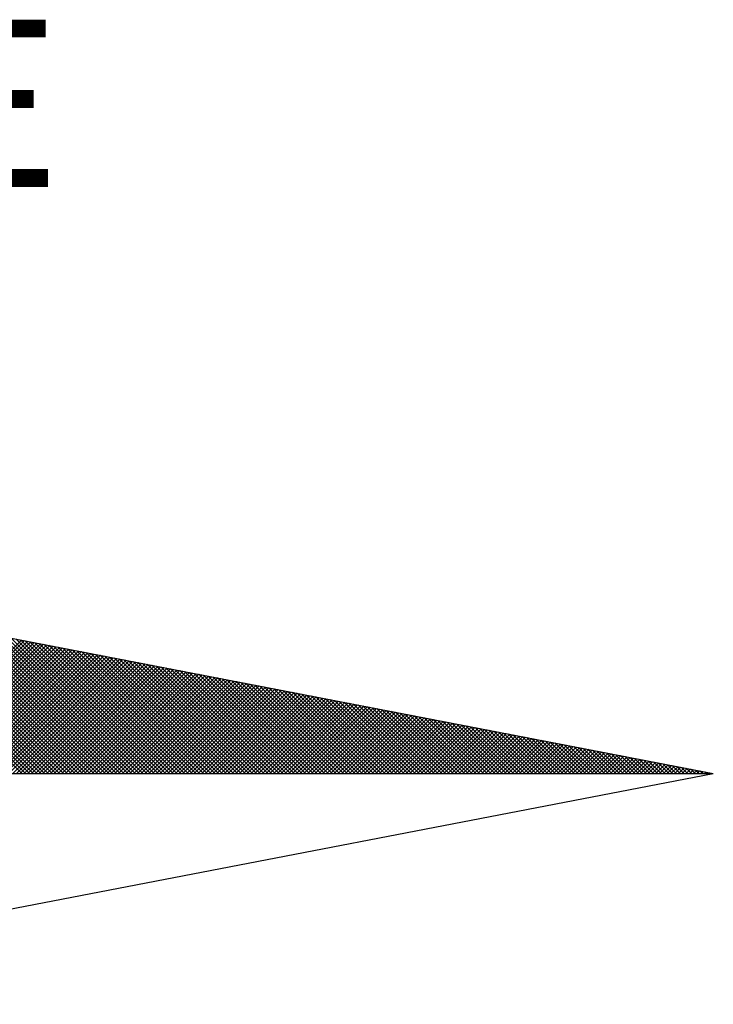
# Model space of a CAD drawing. Extents: x 183967 to 184369, y 678581 to 678729.
# Drawn here: x 184357 to 184360, y 678694 to 678699 of the extents above; entities that cross this region are included whole.
import ezdxf

# ---------------------------------------------------------------- set-up
doc = ezdxf.new("R2010")
doc.units = 0
doc.header["$LTSCALE"] = 4
doc.header["$MEASUREMENT"] = 0
doc.layers.get('0').update_dxf_attribs({"color": 1, "linetype": 'CONTINUOUS'})
doc.layers.add('NORTE', color=2, linetype='CONTINUOUS')
doc.layers.add('T-DIM', color=1, linetype='CONTINUOUS')
doc.styles.add('ROMANT', font='romant', dxfattribs={"height": 1.5})

# ---------------------------------------------------------------- blocks, each defined once
blk = doc.blocks.new('*X5')
at = {"color": 0}
for p, q in [((182562.777, 1662935.5052), (182562.0045, 1662936.2777)), ((182562.7947, 1662935.5052), (182562.0264, 1662936.2735)), ((182562.8123, 1662935.5052), (182562.0483, 1662936.2693)), ((182562.83, 1662935.5052), (182562.0702, 1662936.265)), ((182562.8477, 1662935.5052), (182562.0921, 1662936.2608)), ((182562.8654, 1662935.5052), (182562.114, 1662936.2566)), ((182562.8831, 1662935.5052), (182562.1359, 1662936.2524)), ((182562.9007, 1662935.5052), (182562.1578, 1662936.2481)), ((182562.9184, 1662935.5052), (182562.1797, 1662936.2439)), ((182562.9361, 1662935.5052), (182562.2016, 1662936.2397)), ((182562.9538, 1662935.5052), (182562.2235, 1662936.2354)), ((182562.9714, 1662935.5052), (182562.2454, 1662936.2312)), ((182562.9891, 1662935.5052), (182562.2673, 1662936.227)), ((182563.0068, 1662935.5052), (182562.2892, 1662936.2228)), ((182563.0245, 1662935.5052), (182562.3111, 1662936.2185)), ((182563.0422, 1662935.5052), (182562.333, 1662936.2143)), ((182563.0598, 1662935.5052), (182562.3549, 1662936.2101)), ((182563.0775, 1662935.5052), (182562.3768, 1662936.2059)), ((182563.0952, 1662935.5052), (182562.3987, 1662936.2016)), ((182563.1129, 1662935.5052), (182562.4206, 1662936.1974)), ((182563.1305, 1662935.5052), (182562.4426, 1662936.1932)), ((182563.1482, 1662935.5052), (182562.4645, 1662936.189)), ((182563.1659, 1662935.5052), (182562.4864, 1662936.1847)), ((182563.1836, 1662935.5052), (182562.5083, 1662936.1805)), ((182563.2013, 1662935.5052), (182562.5302, 1662936.1763)), ((182563.2189, 1662935.5052), (182562.5521, 1662936.1721)), ((182562.1509, 1662935.5052), (182562.7748, 1662936.1291)), ((182562.1686, 1662935.5052), (182562.7896, 1662936.1262)), ((182562.1863, 1662935.5052), (182562.8044, 1662936.1234)), ((182563.2366, 1662935.5052), (182562.574, 1662936.1678)), ((182563.2543, 1662935.5052), (182562.5959, 1662936.1636)), ((182563.272, 1662935.5052), (182562.6178, 1662936.1594)), ((182563.2896, 1662935.5052), (182562.6397, 1662936.1551)), ((182563.3073, 1662935.5052), (182562.6616, 1662936.1509)), ((182563.325, 1662935.5052), (182562.6835, 1662936.1467)), ((182563.3427, 1662935.5052), (182562.7054, 1662936.1425)), ((182563.3604, 1662935.5052), (182562.7273, 1662936.1382)), ((182563.378, 1662935.5052), (182562.7492, 1662936.134)), ((182563.3957, 1662935.5052), (182562.7711, 1662936.1298)), ((182563.4134, 1662935.5052), (182562.793, 1662936.1256)), ((182562.2039, 1662935.5052), (182562.8193, 1662936.1205)), ((182562.2216, 1662935.5052), (182562.8341, 1662936.1176)), ((182562.2393, 1662935.5052), (182562.8489, 1662936.1148)), ((182562.257, 1662935.5052), (182562.8637, 1662936.1119)), ((182562.2747, 1662935.5052), (182562.8785, 1662936.1091)), ((182562.2923, 1662935.5052), (182562.8933, 1662936.1062)), ((182562.31, 1662935.5052), (182562.9082, 1662936.1033)), ((182562.3277, 1662935.5052), (182562.923, 1662936.1005)), ((182562.3454, 1662935.5052), (182562.9378, 1662936.0976)), ((182562.363, 1662935.5052), (182562.9526, 1662936.0948)), ((182562.3807, 1662935.5052), (182562.9674, 1662936.0919)), ((182562.3984, 1662935.5052), (182562.9823, 1662936.0891)), ((182562.4161, 1662935.5052), (182562.9971, 1662936.0862)), ((182562.4338, 1662935.5052), (182563.0119, 1662936.0833)), ((182562.4514, 1662935.5052), (182563.0267, 1662936.0805)), ((182562.4691, 1662935.5052), (182563.0415, 1662936.0776)), ((182563.4311, 1662935.5052), (182562.8149, 1662936.1213)), ((182563.4487, 1662935.5052), (182562.8368, 1662936.1171)), ((182563.4664, 1662935.5052), (182562.8587, 1662936.1129)), ((182563.4841, 1662935.5052), (182562.8806, 1662936.1087)), ((182563.5018, 1662935.5052), (182562.9025, 1662936.1044)), ((182563.5195, 1662935.5052), (182562.9244, 1662936.1002)), ((182563.5371, 1662935.5052), (182562.9463, 1662936.096)), ((182563.5548, 1662935.5052), (182562.9682, 1662936.0918)), ((182563.5725, 1662935.5052), (182562.9901, 1662936.0875)), ((182563.5902, 1662935.5052), (182563.0121, 1662936.0833)), ((182563.6078, 1662935.5052), (182563.034, 1662936.0791)), ((182562.4868, 1662935.5052), (182563.0564, 1662936.0748)), ((182562.5045, 1662935.5052), (182563.0712, 1662936.0719)), ((182562.5221, 1662935.5052), (182563.086, 1662936.069)), ((182562.5398, 1662935.5052), (182563.1008, 1662936.0662)), ((182562.5575, 1662935.5052), (182563.1156, 1662936.0633)), ((182562.5752, 1662935.5052), (182563.1304, 1662936.0605)), ((182562.5929, 1662935.5052), (182563.1453, 1662936.0576)), ((182562.6105, 1662935.5052), (182563.1601, 1662936.0547)), ((182562.6282, 1662935.5052), (182563.1749, 1662936.0519)), ((182562.6459, 1662935.5052), (182563.1897, 1662936.049)), ((182562.6636, 1662935.5052), (182563.2045, 1662936.0462)), ((182562.6812, 1662935.5052), (182563.2194, 1662936.0433)), ((182562.6989, 1662935.5052), (182563.2342, 1662936.0404)), ((182562.7166, 1662935.5052), (182563.249, 1662936.0376)), ((182562.7343, 1662935.5052), (182563.2638, 1662936.0347)), ((182562.752, 1662935.5052), (182563.2786, 1662936.0319)), ((182563.6255, 1662935.5052), (182563.0559, 1662936.0749)), ((182563.6432, 1662935.5052), (182563.0778, 1662936.0706)), ((182563.6609, 1662935.5052), (182563.0997, 1662936.0664)), ((182563.6786, 1662935.5052), (182563.1216, 1662936.0622)), ((182563.6962, 1662935.5052), (182563.1435, 1662936.0579)), ((182563.7139, 1662935.5052), (182563.1654, 1662936.0537)), ((182563.7316, 1662935.5052), (182563.1873, 1662936.0495)), ((182563.7493, 1662935.5052), (182563.2092, 1662936.0453)), ((182563.7669, 1662935.5052), (182563.2311, 1662936.041)), ((182563.7846, 1662935.5052), (182563.253, 1662936.0368)), ((182563.8023, 1662935.5052), (182563.2749, 1662936.0326)), ((182562.7696, 1662935.5052), (182563.2934, 1662936.029)), ((182562.7873, 1662935.5052), (182563.3083, 1662936.0262)), ((182562.805, 1662935.5052), (182563.3231, 1662936.0233)), ((182562.8227, 1662935.5052), (182563.3379, 1662936.0204)), ((182562.8403, 1662935.5052), (182563.3527, 1662936.0176)), ((182562.858, 1662935.5052), (182563.3675, 1662936.0147)), ((182562.8757, 1662935.5052), (182563.3824, 1662936.0119)), ((182562.8934, 1662935.5052), (182563.3972, 1662936.009)), ((182562.9111, 1662935.5052), (182563.412, 1662936.0061)), ((182562.9287, 1662935.5052), (182563.4268, 1662936.0033)), ((182562.9464, 1662935.5052), (182563.4416, 1662936.0004)), ((182562.9641, 1662935.5052), (182563.4565, 1662935.9976)), ((182562.9818, 1662935.5052), (182563.4713, 1662935.9947)), ((182562.9994, 1662935.5052), (182563.4861, 1662935.9918)), ((182563.0171, 1662935.5052), (182563.5009, 1662935.989)), ((182563.0348, 1662935.5052), (182563.5157, 1662935.9861)), ((182563.82, 1662935.5052), (182563.2968, 1662936.0284)), ((182563.8377, 1662935.5052), (182563.3187, 1662936.0241)), ((182563.8553, 1662935.5052), (182563.3406, 1662936.0199)), ((182563.873, 1662935.5052), (182563.3625, 1662936.0157)), ((182563.8907, 1662935.5052), (182563.3844, 1662936.0115)), ((182563.9084, 1662935.5052), (182563.4063, 1662936.0072)), ((182563.926, 1662935.5052), (182563.4282, 1662936.003)), ((182563.9437, 1662935.5052), (182563.4501, 1662935.9988)), ((182563.9614, 1662935.5052), (182563.472, 1662935.9946)), ((182563.9791, 1662935.5052), (182563.4939, 1662935.9903)), ((182563.9967, 1662935.5052), (182563.5158, 1662935.9861)), ((182563.0525, 1662935.5052), (182563.5305, 1662935.9833)), ((182563.0702, 1662935.5052), (182563.5454, 1662935.9804)), ((182563.0878, 1662935.5052), (182563.5602, 1662935.9775)), ((182563.1055, 1662935.5052), (182563.575, 1662935.9747)), ((182563.1232, 1662935.5052), (182563.5898, 1662935.9718)), ((182563.1409, 1662935.5052), (182563.6046, 1662935.969)), ((182563.1585, 1662935.5052), (182563.6195, 1662935.9661)), ((182563.1762, 1662935.5052), (182563.6343, 1662935.9632)), ((182563.1939, 1662935.5052), (182563.6491, 1662935.9604)), ((182563.2116, 1662935.5052), (182563.6639, 1662935.9575)), ((182563.2293, 1662935.5052), (182563.6787, 1662935.9547)), ((182563.2469, 1662935.5052), (182563.6935, 1662935.9518)), ((182563.2646, 1662935.5052), (182563.7084, 1662935.949)), ((182563.2823, 1662935.5052), (182563.7232, 1662935.9461)), ((182563.3, 1662935.5052), (182563.738, 1662935.9432)), ((182563.3176, 1662935.5052), (182563.7528, 1662935.9404)), ((182564.0144, 1662935.5052), (182563.5377, 1662935.9819)), ((182564.0321, 1662935.5052), (182563.5597, 1662935.9776)), ((182564.0498, 1662935.5052), (182563.5816, 1662935.9734)), ((182564.0675, 1662935.5052), (182563.6035, 1662935.9692)), ((182564.0851, 1662935.5052), (182563.6254, 1662935.965)), ((182564.1028, 1662935.5052), (182563.6473, 1662935.9607)), ((182564.1205, 1662935.5052), (182563.6692, 1662935.9565)), ((182564.1382, 1662935.5052), (182563.6911, 1662935.9523)), ((182564.1558, 1662935.5052), (182563.713, 1662935.9481)), ((182564.1735, 1662935.5052), (182563.7349, 1662935.9438)), ((182564.1912, 1662935.5052), (182563.7568, 1662935.9396)), ((182563.3353, 1662935.5052), (182563.7676, 1662935.9375)), ((182563.353, 1662935.5052), (182563.7825, 1662935.9347)), ((182563.3707, 1662935.5052), (182563.7973, 1662935.9318)), ((182563.3883, 1662935.5052), (182563.8121, 1662935.9289)), ((182563.406, 1662935.5052), (182563.8269, 1662935.9261)), ((182563.4237, 1662935.5052), (182563.8417, 1662935.9232)), ((182563.4414, 1662935.5052), (182563.8566, 1662935.9204)), ((182563.4591, 1662935.5052), (182563.8714, 1662935.9175)), ((182563.4767, 1662935.5052), (182563.8862, 1662935.9146)), ((182563.4944, 1662935.5052), (182563.901, 1662935.9118)), ((182563.5121, 1662935.5052), (182563.9158, 1662935.9089)), ((182563.5298, 1662935.5052), (182563.9306, 1662935.9061)), ((182563.5474, 1662935.5052), (182563.9455, 1662935.9032)), ((182563.5651, 1662935.5052), (182563.9603, 1662935.9003)), ((182563.5828, 1662935.5052), (182563.9751, 1662935.8975)), ((182563.6005, 1662935.5052), (182563.9899, 1662935.8946)), ((182564.2089, 1662935.5052), (182563.7787, 1662935.9354)), ((182564.2266, 1662935.5052), (182563.8006, 1662935.9312)), ((182564.2442, 1662935.5052), (182563.8225, 1662935.9269)), ((182564.2619, 1662935.5052), (182563.8444, 1662935.9227)), ((182564.2796, 1662935.5052), (182563.8663, 1662935.9185)), ((182564.2973, 1662935.5052), (182563.8882, 1662935.9143)), ((182564.3149, 1662935.5052), (182563.9101, 1662935.91)), ((182564.3326, 1662935.5052), (182563.932, 1662935.9058)), ((182564.3503, 1662935.5052), (182563.9539, 1662935.9016)), ((182564.368, 1662935.5052), (182563.9758, 1662935.8973)), ((182564.3857, 1662935.5052), (182563.9977, 1662935.8931)), ((182563.6182, 1662935.5052), (182564.0047, 1662935.8918)), ((182563.6358, 1662935.5052), (182564.0196, 1662935.8889)), ((182563.6535, 1662935.5052), (182564.0344, 1662935.8861)), ((182563.6712, 1662935.5052), (182564.0492, 1662935.8832)), ((182563.6889, 1662935.5052), (182564.064, 1662935.8803)), ((182563.7065, 1662935.5052), (182564.0788, 1662935.8775)), ((182563.7242, 1662935.5052), (182564.0936, 1662935.8746)), ((182563.7419, 1662935.5052), (182564.1085, 1662935.8718)), ((182563.7596, 1662935.5052), (182564.1233, 1662935.8689)), ((182563.7773, 1662935.5052), (182564.1381, 1662935.866)), ((182563.7949, 1662935.5052), (182564.1529, 1662935.8632)), ((182563.8126, 1662935.5052), (182564.1677, 1662935.8603)), ((182563.8303, 1662935.5052), (182564.1826, 1662935.8575)), ((182563.848, 1662935.5052), (182564.1974, 1662935.8546)), ((182563.8656, 1662935.5052), (182564.2122, 1662935.8517)), ((182563.8833, 1662935.5052), (182564.227, 1662935.8489)), ((182564.4033, 1662935.5052), (182564.0196, 1662935.8889)), ((182564.421, 1662935.5052), (182564.0415, 1662935.8847)), ((182564.4387, 1662935.5052), (182564.0634, 1662935.8804)), ((182564.4564, 1662935.5052), (182564.0853, 1662935.8762)), ((182564.474, 1662935.5052), (182564.1072, 1662935.872)), ((182564.4917, 1662935.5052), (182564.1292, 1662935.8678)), ((182564.5094, 1662935.5052), (182564.1511, 1662935.8635)), ((182564.5271, 1662935.5052), (182564.173, 1662935.8593)), ((182564.5448, 1662935.5052), (182564.1949, 1662935.8551)), ((182564.5624, 1662935.5052), (182564.2168, 1662935.8509)), ((182564.5801, 1662935.5052), (182564.2387, 1662935.8466)), ((182563.901, 1662935.5052), (182564.2418, 1662935.846)), ((182563.9187, 1662935.5052), (182564.2567, 1662935.8432)), ((182563.9364, 1662935.5052), (182564.2715, 1662935.8403)), ((182563.954, 1662935.5052), (182564.2863, 1662935.8374)), ((182563.9717, 1662935.5052), (182564.3011, 1662935.8346)), ((182563.9894, 1662935.5052), (182564.3159, 1662935.8317)), ((182564.0071, 1662935.5052), (182564.3307, 1662935.8289)), ((182564.0247, 1662935.5052), (182564.3456, 1662935.826)), ((182564.0424, 1662935.5052), (182564.3604, 1662935.8232)), ((182564.0601, 1662935.5052), (182564.3752, 1662935.8203)), ((182564.0778, 1662935.5052), (182564.39, 1662935.8174)), ((182564.0955, 1662935.5052), (182564.4048, 1662935.8146)), ((182564.1131, 1662935.5052), (182564.4197, 1662935.8117)), ((182564.1308, 1662935.5052), (182564.4345, 1662935.8089)), ((182564.1485, 1662935.5052), (182564.4493, 1662935.806)), ((182564.1662, 1662935.5052), (182564.4641, 1662935.8031)), ((182564.5978, 1662935.5052), (182564.2606, 1662935.8424)), ((182564.6155, 1662935.5052), (182564.2825, 1662935.8382)), ((182564.6331, 1662935.5052), (182564.3044, 1662935.834)), ((182564.6508, 1662935.5052), (182564.3263, 1662935.8297)), ((182564.6685, 1662935.5052), (182564.3482, 1662935.8255)), ((182564.6862, 1662935.5052), (182564.3701, 1662935.8213)), ((182564.7039, 1662935.5052), (182564.392, 1662935.8171)), ((182564.7215, 1662935.5052), (182564.4139, 1662935.8128)), ((182564.7392, 1662935.5052), (182564.4358, 1662935.8086)), ((182564.7569, 1662935.5052), (182564.4577, 1662935.8044)), ((182564.1838, 1662935.5052), (182564.4789, 1662935.8003)), ((182564.2015, 1662935.5052), (182564.4937, 1662935.7974)), ((182564.2192, 1662935.5052), (182564.5086, 1662935.7946)), ((182564.2369, 1662935.5052), (182564.5234, 1662935.7917)), ((182564.2546, 1662935.5052), (182564.5382, 1662935.7888)), ((182564.2722, 1662935.5052), (182564.553, 1662935.786)), ((182564.2899, 1662935.5052), (182564.5678, 1662935.7831)), ((182564.3076, 1662935.5052), (182564.5827, 1662935.7803)), ((182564.3253, 1662935.5052), (182564.5975, 1662935.7774)), ((182564.3429, 1662935.5052), (182564.6123, 1662935.7745)), ((182564.3606, 1662935.5052), (182564.6271, 1662935.7717)), ((182564.3783, 1662935.5052), (182564.6419, 1662935.7688)), ((182564.396, 1662935.5052), (182564.6568, 1662935.766)), ((182564.4137, 1662935.5052), (182564.6716, 1662935.7631)), ((182564.4313, 1662935.5052), (182564.6864, 1662935.7602)), ((182564.449, 1662935.5052), (182564.7012, 1662935.7574)), ((182564.7746, 1662935.5052), (182564.4796, 1662935.8001)), ((182564.7922, 1662935.5052), (182564.5015, 1662935.7959)), ((182564.8099, 1662935.5052), (182564.5234, 1662935.7917)), ((182564.8276, 1662935.5052), (182564.5453, 1662935.7875)), ((182564.8453, 1662935.5052), (182564.5672, 1662935.7832)), ((182564.863, 1662935.5052), (182564.5891, 1662935.779)), ((182564.8806, 1662935.5052), (182564.611, 1662935.7748)), ((182564.8983, 1662935.5052), (182564.6329, 1662935.7706)), ((182564.916, 1662935.5052), (182564.6548, 1662935.7663)), ((182564.9337, 1662935.5052), (182564.6767, 1662935.7621)), ((182564.9513, 1662935.5052), (182564.6987, 1662935.7579)), ((182564.4667, 1662935.5052), (182564.716, 1662935.7545)), ((182564.4844, 1662935.5052), (182564.7308, 1662935.7517)), ((182564.502, 1662935.5052), (182564.7457, 1662935.7488)), ((182564.5197, 1662935.5052), (182564.7605, 1662935.746)), ((182564.5374, 1662935.5052), (182564.7753, 1662935.7431)), ((182564.5551, 1662935.5052), (182564.7901, 1662935.7402)), ((182564.5728, 1662935.5052), (182564.8049, 1662935.7374)), ((182564.5904, 1662935.5052), (182564.8198, 1662935.7345)), ((182564.6081, 1662935.5052), (182564.8346, 1662935.7317)), ((182564.6258, 1662935.5052), (182564.8494, 1662935.7288)), ((182564.6435, 1662935.5052), (182564.8642, 1662935.7259)), ((182564.6611, 1662935.5052), (182564.879, 1662935.7231)), ((182564.6788, 1662935.5052), (182564.8938, 1662935.7202)), ((182564.6965, 1662935.5052), (182564.9087, 1662935.7174)), ((182564.7142, 1662935.5052), (182564.9235, 1662935.7145)), ((182564.969, 1662935.5052), (182564.7206, 1662935.7537)), ((182564.7319, 1662935.5052), (182564.9383, 1662935.7116)), ((182564.9867, 1662935.5052), (182564.7425, 1662935.7494)), ((182564.7495, 1662935.5052), (182564.9531, 1662935.7088)), ((182565.0044, 1662935.5052), (182564.7644, 1662935.7452)), ((182565.0221, 1662935.5052), (182564.7863, 1662935.741)), ((182565.0397, 1662935.5052), (182564.8082, 1662935.7368)), ((182565.0574, 1662935.5052), (182564.8301, 1662935.7325)), ((182565.0751, 1662935.5052), (182564.852, 1662935.7283)), ((182565.0928, 1662935.5052), (182564.8739, 1662935.7241)), ((182565.1104, 1662935.5052), (182564.8958, 1662935.7198)), ((182565.1281, 1662935.5052), (182564.9177, 1662935.7156)), ((182565.1458, 1662935.5052), (182564.9396, 1662935.7114)), ((182564.7672, 1662935.5052), (182564.9679, 1662935.7059)), ((182564.7849, 1662935.5052), (182564.9828, 1662935.7031)), ((182564.8026, 1662935.5052), (182564.9976, 1662935.7002)), ((182564.8202, 1662935.5052), (182565.0124, 1662935.6973)), ((182564.8379, 1662935.5052), (182565.0272, 1662935.6945)), ((182564.8556, 1662935.5052), (182565.042, 1662935.6916)), ((182564.8733, 1662935.5052), (182565.0569, 1662935.6888)), ((182564.891, 1662935.5052), (182565.0717, 1662935.6859)), ((182564.9086, 1662935.5052), (182565.0865, 1662935.6831)), ((182564.9263, 1662935.5052), (182565.1013, 1662935.6802)), ((182564.944, 1662935.5052), (182565.1161, 1662935.6773)), ((182565.1635, 1662935.5052), (182564.9615, 1662935.7072)), ((182564.9617, 1662935.5052), (182565.1309, 1662935.6745)), ((182564.9793, 1662935.5052), (182565.1458, 1662935.6716)), ((182565.1812, 1662935.5052), (182564.9834, 1662935.7029)), ((182564.997, 1662935.5052), (182565.1606, 1662935.6688)), ((182565.1988, 1662935.5052), (182565.0053, 1662935.6987)), ((182565.0147, 1662935.5052), (182565.1754, 1662935.6659)), ((182565.2165, 1662935.5052), (182565.0272, 1662935.6945)), ((182565.0324, 1662935.5052), (182565.1902, 1662935.663)), ((182565.2342, 1662935.5052), (182565.0491, 1662935.6903)), ((182565.2519, 1662935.5052), (182565.071, 1662935.686)), ((182565.2695, 1662935.5052), (182565.0929, 1662935.6818)), ((182565.2872, 1662935.5052), (182565.1148, 1662935.6776)), ((182565.3049, 1662935.5052), (182565.1367, 1662935.6734)), ((182565.3226, 1662935.5052), (182565.1586, 1662935.6691)), ((182565.3403, 1662935.5052), (182565.1805, 1662935.6649)), ((182565.0501, 1662935.5052), (182565.205, 1662935.6602)), ((182565.0677, 1662935.5052), (182565.2199, 1662935.6573)), ((182565.0854, 1662935.5052), (182565.2347, 1662935.6545)), ((182565.1031, 1662935.5052), (182565.2495, 1662935.6516)), ((182565.1208, 1662935.5052), (182565.2643, 1662935.6487)), ((182565.1384, 1662935.5052), (182565.2791, 1662935.6459)), ((182565.1561, 1662935.5052), (182565.2939, 1662935.643)), ((182565.1738, 1662935.5052), (182565.3088, 1662935.6402)), ((182565.1915, 1662935.5052), (182565.3236, 1662935.6373)), ((182565.3579, 1662935.5052), (182565.2024, 1662935.6607)), ((182565.2091, 1662935.5052), (182565.3384, 1662935.6344)), ((182565.3756, 1662935.5052), (182565.2243, 1662935.6565)), ((182565.2268, 1662935.5052), (182565.3532, 1662935.6316)), ((182565.2445, 1662935.5052), (182565.368, 1662935.6287)), ((182565.3933, 1662935.5052), (182565.2463, 1662935.6522)), ((182565.2622, 1662935.5052), (182565.3829, 1662935.6259)), ((182565.411, 1662935.5052), (182565.2682, 1662935.648)), ((182565.2799, 1662935.5052), (182565.3977, 1662935.623)), ((182565.4286, 1662935.5052), (182565.2901, 1662935.6438)), ((182565.2975, 1662935.5052), (182565.4125, 1662935.6202)), ((182565.4463, 1662935.5052), (182565.312, 1662935.6395)), ((182565.3152, 1662935.5052), (182565.4273, 1662935.6173)), ((182565.464, 1662935.5052), (182565.3339, 1662935.6353)), ((182565.4817, 1662935.5052), (182565.3558, 1662935.6311)), ((182565.4994, 1662935.5052), (182565.3777, 1662935.6269)), ((182565.517, 1662935.5052), (182565.3996, 1662935.6226)), ((182565.5347, 1662935.5052), (182565.4215, 1662935.6184)), ((182565.3329, 1662935.5052), (182565.4421, 1662935.6144)), ((182565.3506, 1662935.5052), (182565.457, 1662935.6116)), ((182565.3682, 1662935.5052), (182565.4718, 1662935.6087)), ((182565.3859, 1662935.5052), (182565.4866, 1662935.6059)), ((182565.4036, 1662935.5052), (182565.5014, 1662935.603)), ((182565.4213, 1662935.5052), (182565.5162, 1662935.6001)), ((182565.439, 1662935.5052), (182565.531, 1662935.5973)), ((182565.5524, 1662935.5052), (182565.4434, 1662935.6142)), ((182565.4566, 1662935.5052), (182565.5459, 1662935.5944)), ((182565.5701, 1662935.5052), (182565.4653, 1662935.61)), ((182565.4743, 1662935.5052), (182565.5607, 1662935.5916)), ((182565.5877, 1662935.5052), (182565.4872, 1662935.6057)), ((182565.492, 1662935.5052), (182565.5755, 1662935.5887)), ((182565.6054, 1662935.5052), (182565.5091, 1662935.6015)), ((182565.5097, 1662935.5052), (182565.5903, 1662935.5858)), ((182565.5273, 1662935.5052), (182565.6051, 1662935.583)), ((182565.6231, 1662935.5052), (182565.531, 1662935.5973)), ((182565.545, 1662935.5052), (182565.62, 1662935.5801)), ((182565.6408, 1662935.5052), (182565.5529, 1662935.5931)), ((182565.5627, 1662935.5052), (182565.6348, 1662935.5773)), ((182565.6585, 1662935.5052), (182565.5748, 1662935.5888)), ((182565.5804, 1662935.5052), (182565.6496, 1662935.5744)), ((182565.6761, 1662935.5052), (182565.5967, 1662935.5846)), ((182565.5981, 1662935.5052), (182565.6644, 1662935.5715)), ((182565.6938, 1662935.5052), (182565.6186, 1662935.5804)), ((182565.7115, 1662935.5052), (182565.6405, 1662935.5762)), ((182565.7292, 1662935.5052), (182565.6624, 1662935.5719)), ((182565.6157, 1662935.5052), (182565.6792, 1662935.5687)), ((182565.6334, 1662935.5052), (182565.694, 1662935.5658)), ((182565.6511, 1662935.5052), (182565.7089, 1662935.563)), ((182565.6688, 1662935.5052), (182565.7237, 1662935.5601)), ((182565.7468, 1662935.5052), (182565.6843, 1662935.5677)), ((182565.6864, 1662935.5052), (182565.7385, 1662935.5573)), ((182565.7041, 1662935.5052), (182565.7533, 1662935.5544)), ((182565.7645, 1662935.5052), (182565.7062, 1662935.5635)), ((182565.7218, 1662935.5052), (182565.7681, 1662935.5515)), ((182565.7822, 1662935.5052), (182565.7281, 1662935.5593)), ((182565.7395, 1662935.5052), (182565.783, 1662935.5487)), ((182565.7999, 1662935.5052), (182565.75, 1662935.555)), ((182565.7572, 1662935.5052), (182565.7978, 1662935.5458)), ((182565.8175, 1662935.5052), (182565.7719, 1662935.5508)), ((182565.7748, 1662935.5052), (182565.8126, 1662935.543)), ((182565.7925, 1662935.5052), (182565.8274, 1662935.5401)), ((182565.8352, 1662935.5052), (182565.7938, 1662935.5466)), ((182565.8102, 1662935.5052), (182565.8422, 1662935.5372)), ((182565.8529, 1662935.5052), (182565.8158, 1662935.5423)), ((182565.8279, 1662935.5052), (182565.8571, 1662935.5344)), ((182565.8706, 1662935.5052), (182565.8377, 1662935.5381)), ((182565.8455, 1662935.5052), (182565.8719, 1662935.5315)), ((182565.8883, 1662935.5052), (182565.8596, 1662935.5339)), ((182565.8632, 1662935.5052), (182565.8867, 1662935.5287)), ((182565.8809, 1662935.5052), (182565.9015, 1662935.5258)), ((182565.9059, 1662935.5052), (182565.8815, 1662935.5297)), ((182565.9236, 1662935.5052), (182565.9034, 1662935.5254)), ((182565.8986, 1662935.5052), (182565.9163, 1662935.5229)), ((182565.9163, 1662935.5052), (182565.9311, 1662935.5201)), ((182565.9413, 1662935.5052), (182565.9253, 1662935.5212)), ((182565.9339, 1662935.5052), (182565.946, 1662935.5172)), ((182565.959, 1662935.5052), (182565.9472, 1662935.517)), ((182565.9516, 1662935.5052), (182565.9608, 1662935.5144)), ((182565.9766, 1662935.5052), (182565.9691, 1662935.5128)), ((182565.9693, 1662935.5052), (182565.9756, 1662935.5115)), ((182565.987, 1662935.5052), (182565.9904, 1662935.5086)), ((182565.9943, 1662935.5052), (182565.991, 1662935.5085)), ((182566.0046, 1662935.5052), (182566.0052, 1662935.5058))]:
    blk.add_line(p, q, dxfattribs=at)
blk = doc.blocks.new('NORTEGEO')
at = {"layer": 'NORTE', "color": 7}
for p in [(1.0785, 1.0785), (-6.6682, 0), (1.0785, -1.0785)]:
    blk.add_line(p, (6.6682, 0), dxfattribs=at)
at = {"layer": 'NORTE'}
blk.add_blockref('*X5', (-182559.3401, -1662935.5052), dxfattribs=at)
at = {"layer": 'NORTE', "color": 7, "style": 'ROMANT'}
blk.add_text('NE', height=0.78147, dxfattribs=at).set_placement((2.2196, 2.7415))

msp = doc.modelspace()

# ---------------------------------------------------------------- block references
at = {"layer": 'T-DIM', "ltscale": 0.75, "xscale": 0.8950189864262938, "yscale": 0.8950189864262938, "zscale": 0.8950189864772569}
msp.add_blockref('NORTEGEO', (184353.9389, 678695.4049), dxfattribs=at)

doc.saveas('drawing.dxf')
